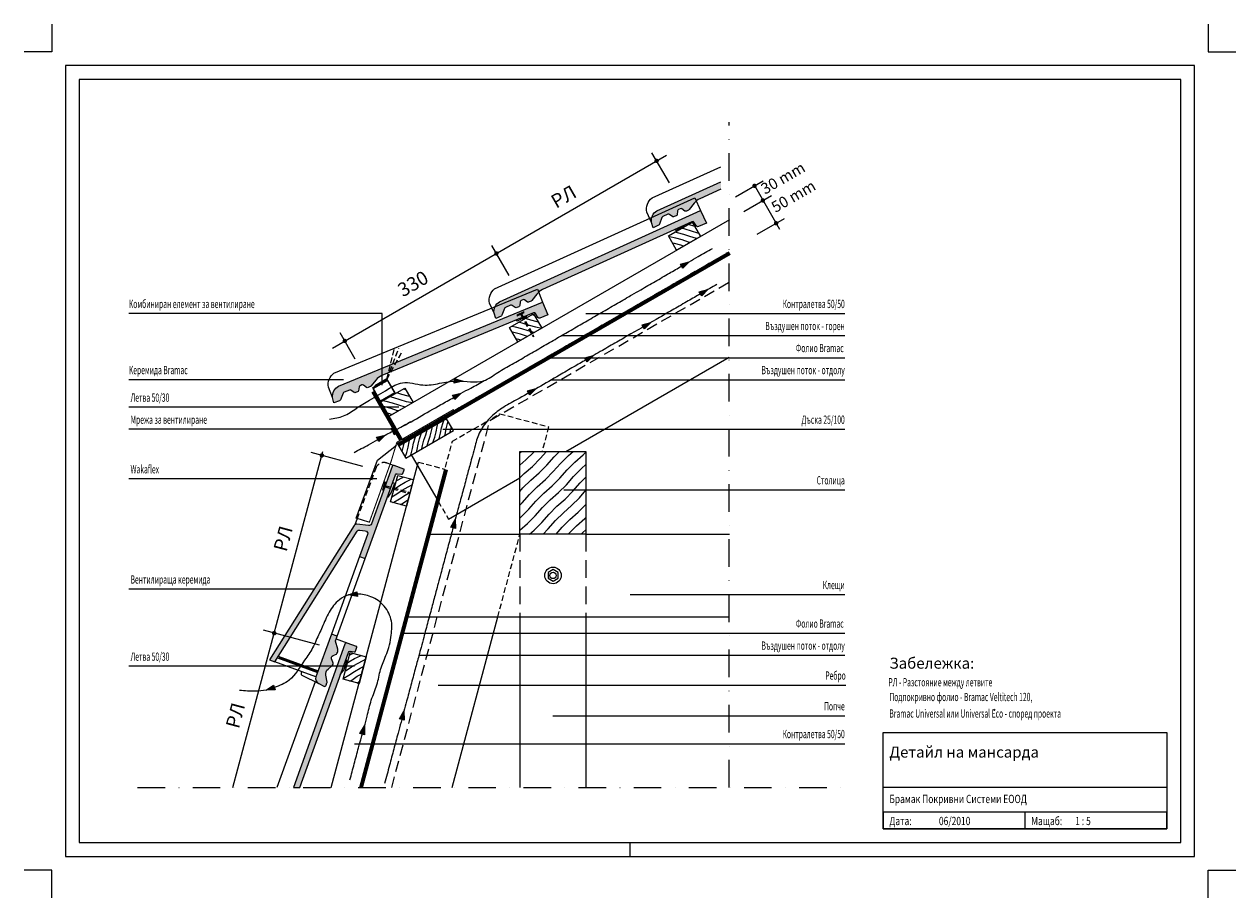
# Model space of a CAD drawing. Units: millimetres. Extents: x -75 to 2125, y -75 to 1510.
import ezdxf
from ezdxf.enums import TextEntityAlignment as Align

# ---------------------------------------------------------------- set-up
doc = ezdxf.new("R2010")
doc.units = ezdxf.units.MM
doc.header["$LTSCALE"] = 10
for name, pattern in [('Dashdot', [1, 0.5, -0.25, 0, -0.25]), ('DASHED', [0.75, 0.5, -0.25]), ('DASHEDX2', [1.5, 1, -0.5]), ('Hidden2', [4.762499999999999, 3.175, -1.5875])]:
    doc.linetypes.add(name, pattern=pattern)
for name, color, linetype in [('Doplnkove prvky', 7, 'Continuous'), ('Izolacie', 7, 'Continuous'), ('Konstrukcie drevene', 3, 'Continuous'), ('Krytina', 4, 'Continuous'), ('Odvetranie', 8, 'Continuous'), ('Oplechovanie', 7, 'Continuous'), ('Popis', 7, 'Continuous'), ('Ram', 7, 'Continuous'), ('Rozpiska', 7, 'Continuous'), ('Rozpiska popis', 7, 'Continuous'), ('Srafy drevenych prvkov', 7, 'Continuous'), ('Srafy krytiny', 1, 'Continuous')]:
    doc.layers.add(name, color=color, linetype=linetype)
doc.styles.add('KIEMELO', font='ARIALN.TTF', dxfattribs={"width": 0.8})

# ---------------------------------------------------------------- blocks, each defined once
blk = doc.blocks.new('NYIL')
at = {"layer": 'Odvetranie'}
blk.add_hatch(color=256, dxfattribs=at).paths.add_polyline_path([(-2.19999999583888, 2.200000004158028), (-2.200000004158937, -2.199999995844337), (5.634473365833401, -1.819040769695737e-12)])
blk.add_lwpolyline([(-2.19999999583888, 2.200000004158028), (5.634473365833401, -1.818989403545856e-12), (-2.200000004158937, -2.199999995844337)], close=True, dxfattribs=at)
blk = doc.blocks.new('hranol5030')
at = {"layer": 'Srafy drevenych prvkov'}
h = blk.add_hatch(dxfattribs=at)
h.set_pattern_fill('DREVITE_DESKY', color=256, scale=6, angle=45, style=0)
h.set_pattern_definition([(139, (-9547.787812420309, -888.0435722447714), (-7.111511884940628, -7.11151189643989), [12, -132.17581668]), (135, (-9556.844327391434, -880.1708639097465), (-7.111511901444154, -7.111511901444153), [12, -35.9415372]), (131, (-9565.329608765673, -871.6855825355079), (-7.11151189643989, -7.111511884940628), [12, -132.17581668]), (135, (-9573.202317100697, -862.6290675643829), (-7.111511901444154, -7.111511901444153), [12, -35.9415372]), (139, (-9581.687598474937, -854.1437861901443), (-7.111511884940628, -7.11151189643989), [12, -132.17581668]), (131, (-9599.229395371844, -837.7857959293375), (-7.11151189643989, -7.111511884940628), [12, -132.17581668]), (139, (-9615.587549313728, -820.2438353513529), (-7.111511884940628, -7.11151189643989), [12, -132.17581668]), (131, (-9633.129180874927, -803.8860104262536), (-7.11151189643989, -7.111511884940628), [12, -132.175812])])
h.paths.add_polyline_path([(0, 30), (50, 30), (50, 0), (0, 0)])
at = {"layer": 'Konstrukcie drevene'}
blk.add_lwpolyline([(0, 30), (50, 30), (50, 0), (0, 0)], close=True, dxfattribs=at)
blk = doc.blocks.new('otvor3030')
at = {"layer": 'Konstrukcie drevene'}
for points in [[(5.456968210637569e-12, 30.00000000000273), (30.00000000000546, 30.00000000000273), (30.00000000000546, 2.728484105318785e-12), (5.456968210637569e-12, 2.728484105318785e-12)], [(3.637978807091713e-12, 28.00000000000273), (30.00000000000364, 28.00000000000182), (30.00000000000364, 2.000000000002728), (3.637978807091713e-12, 2.000000000002728)]]:
    blk.add_lwpolyline(points, close=True, dxfattribs=at)
blk = doc.blocks.new('alpska hladka')
at = {"layer": 'Srafy krytiny'}
h = blk.add_hatch(color=256, dxfattribs=at)
edge = h.paths.add_edge_path()
edge.add_line((333.5115278605372, 9.649023588281125), (346.5024169727694, 2.896487448597327))
edge.add_arc((348.0027947419763, 5.537079666913764), 3.037080952784047, 240.3948721273459, 269.9472760373659)
edge.add_line((348, 2.5), (352.1801561000757, 2.5))
edge.add_arc((352.6912802918205, 5.040774037343909), 2.591675259022181, 258.6256962858885, 323.5271524708177)
edge.add_line((354.7753465536516, 3.500174003420398), (358.2387011265382, 9.49980788573157))
edge.add_arc((360.8430839560975, 7.989477768054483), 3.01063232349383, 90.11593399533899, 149.8897556462568, ccw=False)
edge.add_line((360.8369921566918, 11.00010392838158), (364.3251514004078, 11.00010392838112))
edge.add_arc((364.3217649784996, 7.999536617133407), 3.00056922219463, 29.999705812042805, 89.93533636126722, ccw=False)
edge.add_line((366.9203418539837, 9.49980788573157), (370.3845738152704, 3.501633293446503))
edge.add_arc((372.4778306004349, 5.06122629477081), 2.610374359822164, 216.6881647297724, 281.1358460033184)
edge.add_line((372.9819874861278, 2.5), (376.6716847894713, 2.496899423422292))
edge.add_arc((377.169848717781, 5.068811868407579), 2.619713901199734, 259.0378975573694, 323.257009773972)
edge.add_line((379.2690962197867, 3.501629412704915), (382.7342112251554, 9.498742137024237))
edge.add_arc((385.3279300805953, 8.002815642346857), 2.994189970349641, 89.92936318518832, 150.025815548995, ccw=False)
edge.add_line((385.331621451769, 10.99700333725195), (395.6565727712587, 11.00010392838158))
edge.add_arc((395.6500038021377, 7.989139757502244), 3.010971336574691, 45.04595754596642, 89.87499897445679, ccw=False)
edge.add_line((397.7773736114614, 10.11992507847026), (407.0171392093071, 0.8802062840609324))
edge.add_arc((409.1444456928892, 3.010745036361236), 3.010752107056283, 225.0434950802506, 269.8758258289163)
edge.add_line((409.1379206511192, 0), (420, 0))
edge.add_line((420, 0), (418.5816505893981, 10.06524525357372))
edge.add_arc((398.8097480830857, 4.586347146158943), 20.51697963128488, 15.48833236082344, 84.16225889244797)
edge.add_line((400.8965631073806, 24.99692421406507), (0, 24.99692421406507))
edge.add_line((0, 24.99692421406507), (0, 0))
edge.add_line((0, 0), (15.56795506182607, 0.003090130501277599))
edge.add_arc((15.47725942989643, 3.003450599466305), 3.001730940870477, 271.7314236392647, 349.9663373504887)
edge.add_line((18.43308057868853, 2.480468785506673), (19.84995146631263, 10.51990066480357))
edge.add_arc((22.8030167185561, 9.99853328861905), 2.998736121261312, 89.9657381518171, 169.9875379855008, ccw=False)
edge.add_line((22.80480990884826, 12.99726887373254), (321.0130657535046, 12.99726887373254))
edge.add_arc((321.0093867617334, -12.01796309550809), 25.01523223977541, 60.014479100455276, 89.99157350609028, ccw=False)
at = {"layer": 'Krytina', "linetype": 'Continuous'}
blk.add_lwpolyline([(418.5816505893981, 10.06524525357372), (418.5816505893981, 30.32341557746395, 0.2862426675742694), (399.4142482481129, 50.00000000000068), (0, 50), (0, 24.99692421406507)], format="xyb", dxfattribs=at)
at = {"layer": 'Krytina', "linetype": 'Continuous', "flags": 128}
blk.add_lwpolyline([(333.5115278605372, 9.649023588281125), (346.5024169727694, 2.896487448597327, 0.1296661491670688), (348, 2.5), (352.1801561000757, 2.5, 0.2910069699301687), (354.7753465536516, 3.500174003420398), (358.2387011265382, 9.49980788573157, -0.2668917270396431), (360.8369921566918, 11.00010392838158), (364.3251514004078, 11.00010392838112, -0.2676481851836645), (366.9203418539837, 9.49980788573157), (370.3845738152704, 3.501633293446503, 0.2888605637031122), (372.9819874861278, 2.5), (376.6716847894713, 2.496899423422292, 0.2877803370314326), (379.2690962197867, 3.501629412704915), (382.7342112251554, 9.498742137024237, -0.2684003120329002), (385.331621451769, 10.99700333725195), (395.6565727712587, 11.00010392838158, -0.1981370205358055), (397.7773736114614, 10.11992507847026), (407.0171392093071, 0.8802062840609324, 0.1981519363942446), (409.1379206511192, 0), (420, 0), (418.5816505893981, 10.06524525357372, 0.3089490010342603), (400.8965631073806, 24.99692421406507), (0, 24.99692421406507), (0, 0), (15.56795506182607, 0.003090130501277599, 0.3552725317387046), (18.43308057868853, 2.480468785506673), (19.84995146631263, 10.51990066480357, -0.3640779586356869), (22.80480990884826, 12.99726887373254), (321.0130657535046, 12.99726887373254, -0.1315508221389652)], format="xyb", close=True, dxfattribs=at)
blk.add_lwpolyline([(37.35595685429871, 12.99726887373254), (37.9914800869301, 11.90004900854547), (55.98737802938558, 10.32456375833135), (57.2307130205445, 12.96006185293663)], dxfattribs=at)
blk = doc.blocks.new('Rozpiska')
at = {"layer": 'Rozpiska', "linetype": 'Continuous'}
for points in [[(-25, 25), (-540, 25), (-540, 200), (-25, 200)], [(-540, 200), (-25, 200), (-25, 100), (-540, 100)], [(-540, 25), (-25, 25), (-25, 55), (-540, 55)], [(-540, 25), (-282.5, 25), (-282.5, 55), (-540, 55)]]:
    blk.add_lwpolyline(points, close=True, dxfattribs=at)
blk = doc.blocks.new('rámik')
at = {"layer": 'Defpoints', "linetype": 'Continuous'}
blk.add_lwpolyline([(50, 50), (2050, 50), (2050, 1435), (50, 1435)], close=True, dxfattribs=at)
at = {"layer": 'Defpoints', "linetype": 'Continuous', "flags": 128}
blk.add_lwpolyline([(1050, 25), (1050, 50.00004996061216)], dxfattribs=at)
at = {"layer": 'Ram', "color": 1, "linetype": 'Continuous', "flags": 128}
for points in [[(0, 1535), (0, 1485), (-50, 1485)], [(2100, 1535), (2100, 1485), (2150, 1485)], [(0, -50), (0, 0), (-50, 0)], [(2100, -50), (2100, 0), (2150, 0)]]:
    blk.add_lwpolyline(points, dxfattribs=at)
at = {"layer": 'Ram', "linetype": 'Continuous'}
blk.add_lwpolyline([(25, 25), (2075, 25), (2075, 1460), (25, 1460)], close=True, dxfattribs=at)
at = {"layer": 'Odvetranie', "linetype": 'Continuous'}
blk.add_blockref('Rozpiska', (2050, 50), dxfattribs=at)
at = {"layer": 'Rozpiska popis', "width": 0.75}
for s, p in [('Брамак Покривни Системи ЕООД', (1520.980643947194, 121.8019782513347)), ('Дата:', (1520.980643947194, 81.80197825133473)), ('06/2010', (1610.980643947194, 81.80197825133473)), ('Мащаб:', (1778.480643947194, 81.80197825133473)), ('1 : 5', (1858.480643947194, 81.80197825133473))]:
    blk.add_text(s, height=15, dxfattribs=at).set_placement(p)
blk = doc.blocks.new('Makcen')
at = {"layer": 'Popis'}
blk.add_lwpolyline([(100.1164114153489, 15.05337314280132), (101.6164114153489, 12.55337314280132), (103.1164114153489, 15.05337314280132)], dxfattribs=at)

msp = doc.modelspace()

# ---------------------------------------------------------------- hatches: boundary and pattern name
at = {"layer": 'Srafy drevenych prvkov'}
h = msp.add_hatch(dxfattribs=at)
h.set_pattern_fill('DREVITE_DESKY', color=256, scale=5, angle=345, style=0)
h.set_pattern_definition([(79.00000000000004, (-13825.41112155769, -1300.895012319922), (-8.095421586752092, 2.169161669544663), [10, -110.1465139]), (75.00000000000006, (-13823.50303161672, -1291.078740484704), (-8.095421597240078, 2.169161679369948), [10, -29.951281]), (70.99999999999999, (-13820.9148411657, -1281.419482221813), (-8.095421583244573, 2.1691616826349), [10, -110.1465139]), (75.00000000000006, (-13817.65915960967, -1271.96429647158), (-8.095421597240078, 2.169161679369948), [10, -29.951281]), (79.00000000000004, (-13815.07096915864, -1262.30503820869), (-8.095421586752092, 2.169161669544663), [10, -110.1465139]), (70.99999999999999, (-13810.57468859842, -1242.82950748273), (-8.095421583244573, 2.1691616826349), [10, -110.1465139]), (79.00000000000004, (-13804.73076649694, -1223.714876514663), (-8.095421586752092, 2.169161669544663), [10, -110.1465139]), (70.99999999999999, (-13800.23453636761, -1204.23953399935), (-8.095421583244573, 2.1691616826349), [10, -110.14651])])
h.paths.add_polyline_path([(605.319255681471, 744.2241551399397), (617.819255681471, 722.5735200453289), (704.4217960599152, 772.5735200453291), (691.9217960599152, 794.2241551399402)])
h = msp.add_hatch(dxfattribs=at)
h.set_pattern_fill('DREVO-PRIC_REZ', color=256, scale=10, style=0)
h.set_pattern_definition([(49, (-11585, -1295), (-11.85251982739982, 11.85251980823438), [20, -220.2930278]), (45, (-11571.8788194, -1279.9058084), (-11.85251983574026, 11.85251983574026), [20, -59.902562]), (41, (-11557.7366838, -1265.7636728), (-11.85251980823438, 11.85251982739982), [20, -220.2930278]), (45, (-11542.6424922, -1252.6424922), (-11.85251983574026, 11.85251983574026), [20, -59.902562]), (49, (-11528.5003566, -1238.5003566), (-11.85251982739982, 11.85251980823438), [20, -220.2930278]), (41, (-11501.2370404, -1209.2640293), (-11.85251980823438, 11.85251982739982), [20, -220.2930278]), (49, (-11472.0007131, -1182.0007131), (-11.85251982739982, 11.85251980823438), [20, -220.2930278]), (41, (-11444.7373969, -1152.7643859), (-11.85251980823438, 11.85251982739982), [20, -220.29302])])
h.paths.add_polyline_path([(825, 585), (945, 585), (945, 735), (825, 735)])
at = {"layer": 'Srafy krytiny', "linetype": 'Continuous'}
h = msp.add_hatch(color=256, dxfattribs=at)
h.paths.add_polyline_path([(1142.969318365339, 1194.755313537202), (1145.38985719012, 1189.416622915343, -0.07535832230335868), (1151.678075728907, 1193.500246093314), (1190.139635165234, 1210.938547817723), (1190.139635165234, 1224.113970303122), (1073.961558803221, 1171.439341945528, 0.1957407799439795), (1064.516975953349, 1159.185366867939)])
h.paths.add_polyline_path([(1064.516975953349, 1159.185366867939, 0.1067524803046018), (1064.020488764465, 1150.537368777661), (1066.885002424889, 1140.784654357848), (1076.777756043227, 1145.269985296324, 0.1981519363809556), (1078.345812329378, 1146.94738701006), (1082.943929822035, 1159.173472860997, -0.1998427697201974), (1084.527324454429, 1160.86153218688), (1093.91854900417, 1165.116072584158, -0.2684003120997924), (1096.902852073457, 1164.824076515775), (1102.53515895324, 1160.793009382714, 0.1871051825032671), (1104.412532414513, 1160.540110090405), (1109.596718213519, 1162.895851099845, 0.1856987442379898), (1110.626830072118, 1164.461741706048), (1111.305060727292, 1171.355144686913, -0.2682529973459145), (1113.055301815429, 1173.795996458337), (1116.214914948031, 1175.228551142709, -0.2690431228423839), (1119.221703218143, 1174.933115095706), (1124.84370143817, 1170.906006318512, 0.1860289681990859), (1126.689281746776, 1170.64460984287), (1131.42742663856, 1172.792863877491, 0.1107193834397914), (1132.487535303746, 1173.593980821845), (1141.67087496239, 1185.286707546776, -0.05571466952661421), (1145.38985719012, 1189.416622915343), (1142.969318365338, 1194.755313537202)])
h = msp.add_hatch(color=256, dxfattribs=at)
edge = h.paths.add_edge_path()
edge.add_line((425.5919668045753, 125.0000000000009), (513.5675641214202, 370.2765336877312))
edge.add_arc((516.3881872796667, 369.2547289122684), 2.999999999999133, 82.30067337292968, 160.0864694761455, ccw=False)
edge.add_line((516.7901108960814, 372.2276832352547), (524.4068441134896, 371.1979516526537))
edge.add_arc((524.6747931911016, 373.1799212013132), 2.000000000001602, 262.3006733728747, 340.0864694760922)
edge.add_line((526.555208629934, 372.4987180176688), (529.1053161504842, 379.5381178142072))
edge.add_arc((528.1651084310679, 379.8787194060289), 1.000000000000766, 340.0864694761189, 430.0864694761189)
edge.add_line((528.5057100228896, 380.8189271254453), (511.1549577187488, 387.1044465187081))
edge.add_arc((510.1331529432846, 384.28382336046), 3.000000000001133, 70.08646947612928, 160.0864694761293)
edge.add_line((507.3125297850365, 385.3056281359243), (413.8924616486402, 125))
edge.add_line((413.8924616486402, 125), (425.5919668045753, 125.0000000000009))
edge = h.paths.add_edge_path()
edge.add_line((482.8380865343952, 403.2780106260946), (454.7916773483066, 325.8577898993701))
edge.add_arc((464.193754542464, 322.4517739811583), 10.00000000000029, 160.0864694761368, 243.8758788884847)
edge.add_line((459.790582602307, 313.4733511316028), (468.9592440959696, 308.8779745602026))
edge.add_arc((470.3034691317156, 311.5599624522831), 2.999999999998843, 243.3797543673377, 340.0864694761316)
edge.add_line((473.1240922899615, 310.5381576768198), (474.6585448469104, 314.7739104559189))
edge.add_arc((471.8379216886634, 315.795715231381), 2.999999999999488, 340.0864694761618, 368.194914974952)
edge.add_line((474.8072883448294, 316.2233385016154), (472.9594830696115, 329.0542851625125))
edge.add_arc((484.1106515372533, 331.2393228276249), 11.3632278773106, 130.0864694761559, 191.0864694761558, ccw=False)
edge.add_line((476.7933807844038, 339.9330272464088), (483.7458697862112, 345.6060653197676))
edge.add_arc((479.9353252255409, 350.2763020389784), 6.027550154276531, 309.211730440566, 380.5300907090179)
edge.add_line((485.5800544431349, 352.390159395178), (483.2381529783324, 358.6439508003825))
edge.add_arc((486.7116404267019, 360.5084535899226), 3.942269106261396, 128.4835365390607, 208.226067573081, ccw=False)
edge.add_line((484.2584068290234, 363.594410592443), (486.0270467556893, 364.7164807384545))
edge.add_line((486.0270467556893, 364.7164807384545), (488.8645761622975, 365.6101755874445))
edge.add_arc((486.348835766745, 373.5697848200058), 8.347713990841443, 287.5398338832388, 379.0864694761523)
edge.add_line((494.2376438562042, 376.2994433701863), (490.5199470519874, 390.6433705337224))
edge.add_arc((493.4239917976654, 391.3960484961287), 2.999999999998682, 160.0864694761954, 194.5303411356068, ccw=False)
edge.add_line((490.6033686394185, 392.4178532715889), (493.1803385980111, 399.5314050163581))
edge.add_line((493.1803385980111, 399.5314050163581), (482.8380865343952, 403.2780106260946))
edge = h.paths.add_edge_path()
edge.add_line((544.2705773711568, 540.5625629287244), (599.283594219678, 692.422285112618))
edge.add_arc((602.1042173779244, 691.4004803371554), 2.999999999999094, 82.30067337292951, 160.0864694761475, ccw=False)
edge.add_line((602.5061409943391, 694.3734346601416), (610.1228742117473, 693.3437030775424))
edge.add_arc((610.3908232893582, 695.3256726262027), 2.000000000002351, 262.3006733729104, 340.0864694761277)
edge.add_line((612.2712387281917, 694.6444694425593), (614.821346248742, 701.6838692390977))
edge.add_arc((613.8811385293275, 702.0244708309176), 0.999999999998436, 340.0864694761814, 430.0864694761813)
edge.add_line((614.2217401211474, 702.9646785503321), (596.8709878170102, 709.2501979435967))
edge.add_arc((595.8491830415469, 706.4295747853478), 3.000000000001678, 70.08646947615154, 160.0864694761515)
edge.add_line((593.0285598832979, 707.4513795608111), (555.3469763471094, 603.4339099679112))
edge.add_arc((550.6459377500312, 605.1369179270168), 4.999999999999616, 262.42126169328856, 340.0864694761374, ccw=False)
edge.add_line((549.9864949780222, 600.1805951741646), (529.2021205590154, 602.9459730893616))
edge.add_arc((528.5426777870057, 597.9896503365105), 4.999999999998499, 82.42126169327906, 147.7312234022424)
edge.add_line((524.3149132688195, 600.6591085547172), (370.193643727378, 356.5689668092657))
edge.add_line((370.193643727378, 356.5689668092657), (379.853777037335, 353.0694669491461))
edge.add_line((379.853777037335, 353.0694669491461), (529.3497787758606, 589.9005130278622))
edge.add_arc((533.577880084466, 587.2315882772971), 5.000000000000928, 82.42126169330379, 147.7384528084392, ccw=False)
edge.add_line((534.2373228564738, 592.1879110301509), (544.3323842774025, 590.8447549002997))
edge.add_arc((543.6729415053967, 585.8884321474461), 5.000000000000469, -19.913530523826125, 82.42126169332681, ccw=False)
edge.add_line((548.3739801024767, 584.1854241883432), (533.9283253075428, 544.3091685384572))
edge.add_line((533.9283253075428, 544.3091685384572), (544.2705773711568, 540.5625629287244))

# ---------------------------------------------------------------- linework, layer by layer
at = {"linetype": 'Continuous'}
msp.add_line((602.3694208585563, 749.3334189271637), (605.3694208585555, 744.1372665044589), dxfattribs=at)
at = {"layer": 'Defpoints', "linetype": 'Dashdot', "ltscale": 10}
for p, q in [((1205, 125), (1205, 1332.190325755281)), ((130.9775195028342, 125), (1415, 125))]:
    msp.add_line(p, q, dxfattribs=at)
at = {"layer": 'Doplnkove prvky', "linetype": 'DASHEDX2'}
for p, q in [((583.1609049239905, 866.2341132447345), (597.7395931872998, 924.4360191286582)), ((583.3657182305778, 866.1828106404023), (597.9444064938871, 924.3847165243264)), ((583.4102088704767, 866.1057505916388), (604.961212979113, 922.1017702886616)), ((583.5459566268873, 865.8706285805197), (605.158263741896, 922.025932009059)), ((583.5906476918808, 865.7932213853146), (612.6048556783189, 918.3115585154933)), ((583.7139147077833, 865.5797166508669), (612.7896684283623, 918.2094571188895)), ((595.995017467083, 771.5952329050306), (626.8492456989115, 789.4089298803174))]:
    msp.add_line(p, q, dxfattribs=at)
at = {"layer": 'Doplnkove prvky'}
for p, q in [((556.4065767498105, 842.4638783631895), (606.6108627136582, 755.5075043160905)), ((559.0046529611627, 843.9638783631931), (609.2089389250123, 757.0075043160941))]:
    msp.add_line(p, q, dxfattribs=at)
for points in [[(819.4244048702418, 982.1469001040616), (820.0298858993734, 980.8726558074188), (832.9926276135317, 987.0321451723241), (832.3871465844019, 988.3063894689669)], [(583.2139147077851, 866.4457420546496), (561.5632796131704, 853.9457420546514), (562.0632796131686, 853.0797166508687), (583.7139147077833, 865.5797166508669)], [(592.9916151355501, 776.7972783388145), (591.1586885530269, 775.7390376829903), (596.9815227831841, 765.6535929523102), (598.8144493657055, 766.7118336081348)], [(575.5118245820813, 665.1800554859194), (576.8499127876476, 664.7330367410289), (581.3973834309691, 678.3452552498732), (580.059295225401, 678.7922739947637)]]:
    msp.add_lwpolyline(points, close=True, dxfattribs=at)
at = {"layer": 'Doplnkove prvky', "linetype": 'DASHEDX2'}
for points in [[(825.932087600149, 983.6771974242413), (847.0493412406882, 945.4054758404066), (849.6885259920851, 942.9113259547805)], [(827.9333532129436, 984.6281362402872), (848.9857610545838, 946.4739375315014), (849.6885259920851, 942.9113259547805)], [(578.920469276165, 670.9309585237727), (621.1421807214301, 659.6176850389577), (624.7693246047274, 659.7906215991063)], [(579.6225349983961, 673.032494249491), (621.7145941386843, 661.7539609950857), (624.7693246047274, 659.7906215991063)]]:
    msp.add_lwpolyline(points, dxfattribs=at)
at = {"layer": 'Doplnkove prvky', "linetype": 'DASHEDX2', "const_width": 3}
for points in [[(557.7056148554875, 843.2138783631913), (607.9099008193352, 756.2575043160905)], [(387.2768792064981, 361.098054530343), (458.1961096467348, 335.2554956179522)]]:
    msp.add_lwpolyline(points, dxfattribs=at)
at = {"layer": 'Doplnkove prvky', "const_width": 2}
msp.add_lwpolyline([(704.8712871230329, 811.0783356466684), (601.660768361141, 751.4627836145039), (591.0867183623832, 716.3975158443739), (551.5173320496378, 605.8451855463411)], dxfattribs=at)
at = {"layer": 'Doplnkove prvky'}
for points in [[(384.9281075158433, 360.2771309532147), (457.8284291105792, 333.8681097691954)], [(386.0652051855886, 363.334773023211), (458.9655267803264, 336.9257518391953)]]:
    msp.add_lwpolyline(points, dxfattribs=at)
at = {"layer": 'Izolacie'}
for p, q in [((604.8694208585566, 745.0032919082412), (1207.293969388709, 1092.813267168571)), ((612.7331525942537, 755.3169222345772), (1204.793969388709, 1097.143394187493))]:
    msp.add_line(p, q, dxfattribs=at)
at = {"layer": 'Izolacie', "linetype": 'DASHED', "ltscale": 5, "const_width": 5}
for points in [[(603.6194208585566, 747.1683554177023), (1206.043969388709, 1094.978330678032)], [(536.7768747865194, 125), (691.3891301604087, 702.0207925281493)]]:
    msp.add_lwpolyline(points, dxfattribs=at)
at = {"layer": 'Izolacie'}
for points in [[(534.1886843354941, 125), (688.974315594686, 702.6678401409056)], [(539.3650652375446, 125), (693.8039447261314, 701.373744915393)]]:
    msp.add_lwpolyline(points, dxfattribs=at)
at = {"layer": 'Konstrukcie drevene', "linetype": 'Continuous'}
for p, q in [((587.7331525942445, 798.6181924237972), (1206.022480497166, 1155.587702325622)), ((612.7331525942536, 755.3169222345778), (587.7331525942482, 798.6181924237981))]:
    msp.add_line(p, q, dxfattribs=at)
at = {"layer": 'Konstrukcie drevene', "linetype": 'DASHEDX2'}
for p, q in [((602.3694208585473, 749.3334189271611), (1201.999999999998, 1095.530295208809)), ((640.6780242802655, 715.6087923960231), (688.974315594686, 702.6678401409056)), ((676.7813264839388, 644.3758215175876), (695.4840926419365, 611.9816802898549)), ((784.9676752156029, 435.0000000000009), (825.1600540802738, 584.9999999999991))]:
    msp.add_line(p, q, dxfattribs=at)
at = {"layer": 'Konstrukcie drevene'}
for p, q in [((908.5580726416702, 735), (1204.793969388711, 906.0318747305282)), ((627.2762433941189, 730.1211406620796), (676.7813264839388, 644.3758215175876)), ((482.4248753150059, 125), (639.0857740343048, 709.666433579735)), ((639.0857740343048, 709.666433579735), (640.6780242802655, 715.6087923960231)), ((695.4840926419347, 611.9816802898549), (824.9999999999982, 686.7577242673688)), ((534.1886843355078, 125), (674.4411130936096, 648.4291900101944)), ((662.6216937558653, 585.0000000000001), (825.1600540802738, 584.9999999999991)), ((945, 584.9999999999995), (1205.808981632874, 584.9999999999991)), ((622.4293148911955, 435), (1204.912076624787, 435)), ((701.9958964565085, 125.3451060767029), (784.9676752156029, 435.0000000000009)), ((825.1600540802738, 435.0000000000009), (825.1600540802738, 125.3451060767029)), ((945, 435.0000000000009), (945, 125.3451060767038))]:
    msp.add_line(p, q, dxfattribs=at)
at = {"layer": 'Konstrukcie drevene', "linetype": 'Hidden2'}
for p, q in [((825.1600540802738, 584.9999999999991), (825.1600540802738, 435)), ((945, 584.9999999999995), (945, 435.0000000000009))]:
    msp.add_line(p, q, dxfattribs=at)
at = {"layer": 'Konstrukcie drevene'}
for points in [[(605.319255681471, 744.2241551399397), (617.819255681471, 722.5735200453289), (704.4217960599152, 772.5735200453291), (691.9217960599152, 794.2241551399402)], [(825, 585), (825, 735), (945, 735), (945, 585)], [(825, 585), (825, 735), (945, 735), (945, 585)], [(885.217690790515, 499.3872751009217), (894.3053384863833, 504.6340309444317), (894.3053384863833, 515.1275426314519), (885.217690790515, 520.374298474962), (876.1300430946467, 515.1275426314519), (876.1300430946467, 504.6340309444317)]]:
    msp.add_lwpolyline(points, close=True, dxfattribs=at)
at = {"layer": 'Konstrukcie drevene', "linetype": 'DASHEDX2'}
for points in [[(774.4351845408019, 794.8900078345596), (788.9176740185103, 803.251477033049), (877.2951442212052, 779.5708052631289), (865.3524329449428, 735)], [(674.4411130936096, 648.4291900101944), (702.5671468256533, 753.3969769135911), (768.1554188328737, 791.2643834126402)]]:
    msp.add_lwpolyline(points, dxfattribs=at)
at = {"layer": 'Konstrukcie drevene'}
for radius in [15, 5.811878246636752]:
    msp.add_circle((885.217690790515, 509.8807867879418), radius, dxfattribs=at)
at = {"layer": 'Krytina'}
for p, q in [((533.9283253075428, 544.3091685384572), (544.2705773711568, 540.5625629287244)), ((454.8123384747978, 325.9148235453761), (379.8537770373387, 353.0694669491461))]:
    msp.add_line(p, q, dxfattribs=at)
at = {"layer": 'Krytina', "linetype": 'Continuous'}
for points in [[(1064.020488764465, 1150.537368777658), (1055.655184554065, 1168.987711602094, -0.2862426675742694), (1064.986951772525, 1194.823257031413), (1190.139635165236, 1251.566932706716)], [(1190.139635165236, 1210.938547817723), (1151.671374367326, 1193.497207725475, 0.1315508221389652), (1141.670874962392, 1185.286707546779), (1132.627642736295, 1173.772373213047, -0.1296661491670688), (1131.427426638365, 1172.792863877403), (1127.620305270889, 1171.066731809945, -0.2910069699301687), (1124.843701438174, 1170.906006318509), (1119.211956816383, 1174.940096567157, 0.2668917270396431), (1116.226011289254, 1175.233582174969), (1113.049133375612, 1173.79319971488, 0.2676481851836645), (1111.305060727596, 1171.355144689996), (1110.626830072118, 1164.461741706048, -0.2888605637031122), (1108.674817385632, 1162.476931008805), (1105.315666889275, 1160.950502580513, -0.2877803370314326), (1102.535158953242, 1160.793009382712), (1096.902852072911, 1164.824076516166, 0.2684003120329002), (1093.91854900424, 1165.116072584189), (1084.51371007594, 1160.855364415791, 0.1981370205358055), (1082.945624793947, 1159.177979677566), (1078.345812329442, 1146.94738701023, -0.1981519363942446), (1076.777756043253, 1145.269985296335), (1066.885002424889, 1140.784654357848), (1064.020488764465, 1150.537368777658, -0.3089490010342603), (1073.961558803221, 1171.439341945528), (1190.139635165236, 1224.113970303124)], [(544.2705773711568, 540.5625629287244), (599.283594219678, 692.422285112618, -0.3530670755006831), (602.5061409943391, 694.3734346601416), (610.1228742117473, 693.3437030775424, 0.3530670755006844), (612.2712387281917, 694.6444694425593), (614.821346248742, 701.6838692390977, 0.4142135623730951), (614.2217401211474, 702.9646785503321), (596.8709878170102, 709.2501979435967, 0.4142135623730896), (593.0285598832979, 707.4513795608111), (555.3469763471094, 603.4339099679112, -0.3524754296355341), (549.9864949780222, 600.1805951741646), (529.2021205590154, 602.9459730893616, 0.2929413631237503), (524.3149132688195, 600.6591085547172), (370.193643727378, 356.5689668092657), (379.853777037335, 353.0694669491461), (529.3497787758606, 589.9005130278622, -0.2929756146326915), (534.2373228564738, 592.1879110301509), (544.3323842774025, 590.8447549002997, -0.4787699326552489), (548.3739801024767, 584.1854241883432), (533.9283253075428, 544.3091685384572, 0.3828101340249079)], [(597.3416997379118, 708.7577466729601), (584.2126596103262, 713.5138998869709, 0.4142135623731005)], [(585.1084311978466, 651.5008839796685), (591.3350702743028, 659.8811563983656), (597.1252973352621, 675.8646876284331, 0.4142135623730992), (596.5256912076711, 677.1454969396675), (594.645275768833, 677.8267001233073)], [(529.6580728828812, 613.1540848125717), (525.5199677541805, 601.9725166482806, 0.3803302031541836)], [(533.9283253075428, 544.3091685384572), (482.8380865343952, 403.2780106260946, 0.3828101340249079)], [(493.1803385980111, 399.5314050163581), (544.2705773711568, 540.5625629287244, -0.3530670755006831)], [(511.1549577187525, 387.1044465187063), (491.8598072763616, 394.0943476005507, 0.4142135623730965)], [(498.9216891786873, 329.8475838254128), (505.1483282551435, 338.2278562441099), (510.9385553160992, 354.2113874741774, 0.4142135623730992), (510.3389491885046, 355.4921967854173), (508.4585337496701, 356.1733999690571)], [(428.9135356858078, 335.2969773758816), (427.8759926237944, 332.4329097392113, 0.3803302031541836), (429.3523907462968, 328.7291170716655), (459.790582602307, 313.4733511316028)], [(453.144875566526, 316.5476827516261), (383.6132901392193, 125, 0.3803302031541902)]]:
    msp.add_lwpolyline(points, format="xyb", dxfattribs=at)
at = {"layer": 'Krytina'}
msp.add_lwpolyline([(550.608827052818, 606.6491801469913), (527.51064852339, 613.8208288649205), (566.2597964709039, 718.9352999544792), (601.189452458093, 746.0029234616402)], dxfattribs=at)
at = {"layer": 'Krytina', "linetype": 'DASHEDX2'}
msp.add_lwpolyline([(563.9954705074542, 705.9371196032428), (529.6580728828812, 613.1540848125717, 0.3803302031541836)], format="xyb", dxfattribs=at)
at = {"layer": 'Krytina', "linetype": 'Continuous'}
for points in [[(482.8380865343952, 403.2780106260946), (454.7916773483066, 325.8577898993701, 0.3828101340249079), (459.790582602307, 313.4733511316028), (468.9592440959696, 308.8779745602026, 0.4489286660755643), (473.1240922899615, 310.5381576768198), (474.6585448469104, 314.7739104559189, 0.1232649053258456), (474.8072883448294, 316.2233385016154), (472.9594830696115, 329.0542851625125, -0.2726312918520947), (476.7933807844038, 339.9330272464088), (483.7458697862112, 345.6060653197676, 0.3216346505751425), (485.5800544431349, 352.390159395178), (483.2381529783324, 358.6439508003825, -0.3626985090819312), (484.2584068290234, 363.594410592443), (486.0270467556893, 364.7164807384545), (488.8645761622975, 365.6101755874445, 0.422142171043706), (494.2376438562042, 376.2994433701863), (490.5199470519874, 390.6433705337224, -0.1514315911847682), (490.6033686394185, 392.4178532715889), (493.1803385980111, 399.5314050163581)], [(425.5919668045753, 125.0000000000009), (513.5675641214202, 370.2765336877312, -0.3530670755006831), (516.7901108960814, 372.2276832352547), (524.4068441134896, 371.1979516526537, 0.3530670755006844), (526.555208629934, 372.4987180176688), (529.1053161504842, 379.5381178142072, 0.4142135623730951), (528.5057100228896, 380.8189271254453), (511.1549577187488, 387.1044465187081, 0.4142135623730896), (507.3125297850365, 385.3056281359243), (413.8924616486402, 125)]]:
    msp.add_lwpolyline(points, format="xyb", close=True, dxfattribs=at)
at = {"layer": 'Krytina', "linetype": 'DASHEDX2'}
msp.add_arc((578.1433263440958, 698.9475135301002), 15.78025404782589, 67.38011622396824, 153.7087878796387, dxfattribs=at)
at = {"layer": 'Odvetranie', "linetype": 'DASHEDX2', "ltscale": 2}
for p, q in [((770.6625877039733, 791.1652369465369), (1205, 1041.930058854776)), ((592.2566213330283, 125.3451060767038), (770.6625877039714, 791.1652369465369))]:
    msp.add_line(p, q, dxfattribs=at)
at = {"layer": 'Odvetranie'}
for points in [[(479.3444378379172, 793.3291366264266), (504.8561056559938, 799.2620010033083), (527.9367330670993, 813.0302221306974), (551.9486985227886, 827.8280803064517), (585.2796393226818, 847.6027646366288), (611.7011927729509, 859.4119705232388), (649.0254443446975, 855.4876307743589), (679.1590945855314, 858.4336234080042), (710.347442737846, 862.7491899819447), (758.9868837680988, 863.1325309113731), (784.9589017039289, 878.1476660869562), (810.9309196397589, 893.1628012625392), (836.9029375755872, 908.1779364381186), (862.8749555114173, 923.1930716136981), (888.8469734472474, 938.2082067892811), (914.8189913830738, 953.2233419648642), (940.7910093189057, 968.2384771404418), (966.7630272547358, 983.253612316023), (992.7350451905659, 998.2687474916042), (1018.707063126389, 1013.283882667189), (1028.462972725651, 1018.924041205052), (1044.679081062224, 1028.299017842767), (1070.651098998054, 1043.314153018348), (1096.623116933884, 1058.329288193929), (1118.785905698533, 1071.142203325677), (1132.351044468965, 1078.984581907378), (1148.567152805543, 1088.359558545092), (1174.539170741373, 1103.374693720671)], [(1182.79903962037, 1037.95281694153), (1156.801113035674, 1022.982586038284), (1152.988083782495, 1020.786952208526), (1130.803186450968, 1008.012355135037), (1104.805259866269, 993.0421242317934), (1078.807333281567, 978.0718933285461), (1026.811480112166, 948.1314315220552), (1000.813553527467, 933.1612006188116), (974.8156269427654, 918.1909697155643), (945.0046709633534, 901.0251052283484), (922.8197737733644, 888.2505079090715), (896.8218471886648, 873.2802770058279), (818.8280674345624, 828.3695842960897), (792.8301408498628, 813.399353392846), (770.4687772716625, 795.407321448647), (752.8014457634326, 770.9047532897875), (743.5946367600427, 745.169980869452), (738.7466834393617, 727.0771727639785), (734.6912615798938, 711.9421324527841), (728.0654940538934, 687.2144312921027), (720.3009227008097, 658.2366565034372), (712.5363513477259, 629.2588817147716), (707.6883980270413, 611.1660736093036), (703.6329761675715, 596.0310332981096), (697.007208641573, 571.3033321374278), (689.2426372884893, 542.3255573487622), (681.4780659354201, 513.3477825600839), (676.6301126147391, 495.2549744546104), (672.5746907552711, 480.119934143416), (665.9489232292672, 455.3922329827401), (658.1843518761871, 426.4144581940691), (650.4197805231142, 397.4366834053963), (645.5718272024369, 379.3438752999227), (641.5164053635544, 364.2088349832125), (634.8906378169613, 339.4811338280524), (627.1260664638885, 310.5033590393814), (619.361495110812, 281.5255842507086), (614.5135417901383, 263.4327761452314), (603.8323524046627, 223.5700346733647), (596.0677810515826, 194.5922598846937), (588.3032096985098, 165.6144850960209), (579.3998345389537, 132.3866366738296)], [(523.8285077560322, 732.8882373192328), (550.2801202300852, 746.9772766741971), (567.1076737271342, 756.5120633578572), (580.5793505240854, 764.5205836181071), (602.3608130363154, 775.4493945980157), (681.4870325498796, 819.8737569293116), (704.8112599835677, 832.8442567152924), (718.4438786138635, 840.5687373425285), (735.8545862077426, 849.7308609302854), (760.0346815710673, 863.4847451362984)], [(516.5281749677251, 138.9929424856873), (524.2927463208052, 167.9707172743565), (532.0573176738817, 196.9484920630257), (547.5077355755075, 254.610236670087), (555.2723069285876, 283.5880114587562), (565.4130515463585, 311.4434629026455), (572.1989192843612, 339.1226169895926), (581.7582337958302, 364.4036545369993), (587.1060808236925, 379.1317373669635), (590.798470788417, 397.4620426837446), (591.7106050579587, 427.1537300005348), (578.6498728076094, 453.8341639874179), (554.640225740226, 471.3260230179321), (529.6189458380431, 476.0155888388294), (514.0271767695904, 474.462324857421), (497.2579418990281, 465.6095560720432), (478.5047048564393, 442.9722727327471), (465.9794251948679, 415.712093544058), (455.2911865475435, 392.4500739709865), (448.7492552495769, 378.212130770775), (434.2172529971031, 356.248720722966), (405.8874366884593, 319.7564710208626), (379.1198140335091, 306.4059923591349), (364.1633226233171, 301.7348836709723), (345.4980001081003, 299.6012337031234), (315.6077341970195, 301.1480677532354)]]:
    msp.add_spline(points, degree=3, dxfattribs=at)
at = {"layer": 'Popis'}
for p, q in [((1096.535256921128, 1221.956757411542), (1064.903887128859, 1276.743897004758)), ((484.7102972248143, 922.4361032347745), (1091.398568701271, 1272.520029163579)), ((1216.469025258064, 1196.735465140163), (1266.5408409106, 1225.644441385969)), ((1252.597620557564, 1214.134223342798), (1296.479336838638, 1138.144663226141)), ((1231.674893020983, 1170.398129601611), (1281.74670867352, 1199.307105847417)), ((1255.634476186689, 1128.898914230439), (1305.706291839228, 1157.807890476242)), ((805.5724185536125, 1053.969284355878), (773.9410487613401, 1108.75642394909)), ((526.2274872386905, 902.2628136867252), (498.7415215161657, 949.8699028132303)), ((304.0242760712827, 125.3451060767038), (467.2961606512436, 734.684074776636)), ((539.9305949889658, 707.6935278552351), (446.0955919009848, 732.836541154433)), ((461.1611045915706, 383.0468197412019), (359.6573595374284, 410.2446662571915))]:
    msp.add_line(p, q, dxfattribs=at)
at = {"layer": 'Popis', "const_width": 4}
for points in [[(1071.456808084638, 1262.57002074976, 1), (1075.320511389794, 1261.53474456935, 1)], [(1249.178189756865, 1217.253103230366, 1), (1253.041893062022, 1216.217827049956, 1)], [(1264.384057519785, 1190.915767691814, 1), (1268.247760824941, 1189.880491511404, 1)], [(1288.343640685491, 1149.416552320642, 1), (1292.207343990647, 1148.381276140231, 1)], [(780.4232997062078, 1094.704951743574, 1), (784.2870030113642, 1093.669675563164, 1)], [(505.1859527913423, 935.8839361971434, 1), (509.0496560964987, 934.8486600167337, 1)], [(463.6820576191949, 726.6601602523842, 1), (467.1461592343312, 728.6601602523842, 1)], [(377.2438252556349, 404.0682853551461, 1), (380.7079268707748, 406.0682853551461, 1)]]:
    msp.add_lwpolyline(points, format="xyb", close=True, dxfattribs=at)
at = {"layer": 'Popis', "linetype": 'Continuous'}
for points in [[(575, 855), (575, 985), (115, 985)], [(945, 985), (1415, 985)], [(900.592076895314, 945), (1415, 945)], [(881.491848317246, 905), (1415, 905)], [(505, 865), (115, 865)], [(882.6074437843654, 865), (1415, 865)], [(605, 815), (115, 815)], [(595.3568650833749, 775), (115, 775)], [(685, 775), (1415, 775)], [(565, 685), (115, 685)], [(905, 665), (1415, 665)], [(451.2864471578305, 485), (115, 485)], [(1025, 475), (1415, 475)], [(611.8026486672363, 405), (1415, 405)], [(641.7283973911217, 365), (1415, 365)], [(525, 345), (115, 345)], [(676.7438672232238, 310.6824637001214), (1416.743867223224, 310.6824637001214)], [(885, 255), (1415, 255)], [(525, 204.5450241999188), (1415, 204.5450241999188)]]:
    msp.add_lwpolyline(points, dxfattribs=at)

# ---------------------------------------------------------------- block references
at = {"linetype": 'Continuous'}
msp.add_blockref('Makcen', (1585, 251.9375), dxfattribs=at)
at = {"layer": 'Doplnkove prvky', "rotation": 30.00000000001032}
msp.add_blockref('otvor3030', (572.7331525942463, 824.5989545373286), dxfattribs=at)
at = {"layer": 'Konstrukcie drevene', "rotation": 30.00000000001032}
for p in [(1109.685493012546, 1099.967516668461), (821.2990335523297, 933.4675166684594), (587.73315259425, 798.6181924237999)]:
    msp.add_blockref('hranol5030', p, dxfattribs=at)
at = {"layer": 'Krytina', "xscale": -1}
for p, rotation in [((1163.616060091406, 1149.2172848568), 24.38933034030214), ((875.8384659647105, 982.7734722013777), 22.3893303403047)]:
    msp.add_blockref('alpska hladka', p, dxfattribs=dict(at, rotation=rotation))
at = {"layer": 'Odvetranie', "yscale": 2, "zscale": 2}
for p, xscale, rotation in [((1122.595134869704, 1073.344423369516), 2.000000000000528, 30.0333829999828), ((1156.801113035674, 1022.982586038284), 1.99999999999953, 29.93437100001989), ((1052.80940669687, 963.1016624253007), 1.99999999999953, 29.93437100001989), ((948.817700358064, 903.220738812317), 1.99999999999953, 29.93437100001989), ((710.347442737846, 862.7491899819447), 2.000000000000404, 358.2280500621136), ((708.639438293616, 835.0133696276262), 1.999999999999511, 29.53665100002003), ((844.825994019262, 843.3398151993333), 1.99999999999953, 29.93437100001989), ((570.7749102038379, 758.9652159032048), 1.999999999999511, 29.53665100002003), ((704.7717799946386, 600.2811069261115), 2.000000000000002, 75.00000000000556), ((525.2406181121714, 475.5794164819999), 2.000000000000681, 185.6890789999889), ((374.9198787500645, 305.0942974194259), 2.000000000000135, 197.3442699999947), ((611.5969237577356, 252.5478094620394), 2.000000000000002, 75.00000000000556), ((539.8218890269582, 225.9262668516967), 2.000000000000002, 75.00000000000556)]:
    msp.add_blockref('NYIL', p, dxfattribs=dict(at, xscale=xscale, rotation=rotation))
at = {"layer": 'Oplechovanie', "linetype": 'Continuous', "rotation": 255.0000000000056}
for p in [(603.1561569742425, 691.4863763697847), (516.9620822176694, 369.8057100668739)]:
    msp.add_blockref('hranol5030', p, dxfattribs=at)
at = {"layer": 'Popis', "linetype": 'Continuous'}
msp.add_blockref('rámik', (-25, -25), dxfattribs=at)

# ---------------------------------------------------------------- texts
at = {"layer": 'Popis', "style": 'KIEMELO'}
for s, height, rotation, p in [('30 mm', 20, 30.0000000000216, (1304.026350674751, 1228.685334244333)), ('РЛ', 25, 30.0000000000216, (906.0848127845198, 1194.430225225962)), ('50 mm', 20, 30.0000000000216, (1323.125116251749, 1195.605301903117)), ('330', 25, 30.0000000000216, (632.5753924222587, 1036.52735629298)), ('РЛ', 25, 75.00000000000556, (398.2340300130181, 575.8645480644409)), ('РЛ', 25, 75.00000000000556, (311.5172766964461, 254.9415195888123))]:
    msp.add_text(s, height=height, rotation=rotation, dxfattribs=at).set_placement(p, align=Align.MIDDLE)
at = {"layer": 'Popis', "color": 7, "width": 0.6000000156462196}
for s, p in [('Комбиниран елемент за вентилиране', (115, 995)), ('Керемида Bramac', (115, 875)), ('Летва 50/30', (118.0442985173158, 825)), ('Мрежа за вентилиране', (118.0442985173158, 785)), ('Wakaflex', (118.0442985173158, 695)), ('Вентилираща керемида', (118.0442985173158, 495)), ('Летва 50/30', (118.0442985173158, 355))]:
    msp.add_text(s, height=14.99999924302099, dxfattribs=at).set_placement(p)
for s, p in [('Контралетва 50/50', (1415, 995)), ('Въздушен поток - горен', (1415, 955)), ('Фолио Bramac', (1413.044298517316, 915.0000000000001)), ('Въздушен поток - отдолу', (1415, 875)), ('Дъска 25/100', (1415, 785)), ('Столица', (1415, 675)), ('Клещи', (1415, 485)), ('Фолио Bramac', (1413.044298517316, 415)), ('Въздушен поток - отдолу', (1415, 375)), ('Ребро', (1416.743867223224, 320.6824637001214)), ('Попче', (1415, 265)), ('Контралетва 50/50', (1415, 214.5450241999188))]:
    msp.add_text(s, height=14.99999924302099, dxfattribs=at).set_placement(p, align=Align.RIGHT)
at = {"layer": 'Rozpiska popis'}
for s, p in [('Забележка:', (1495.980643947194, 340.6233440567503)), ('Детайл на мансарда', (1495.980643947194, 179.3019782513347))]:
    msp.add_text(s, height=20, dxfattribs=at).set_placement(p)
at = {"layer": 'Rozpiska popis', "width": 0.6}
for s, p in [('РЛ - Разстояние между летвите', (1494.233471977412, 308.5621289678875)), ('Подпокривно фолио - Bramac Veltitech 120,', (1495.980643947194, 281.8019782513347)), ('Bramac Universal или Universal Eco - според проекта', (1495.980643947194, 251.8019782513347))]:
    msp.add_text(s, height=15, dxfattribs=at).set_placement(p)

doc.saveas('drawing.dxf')
